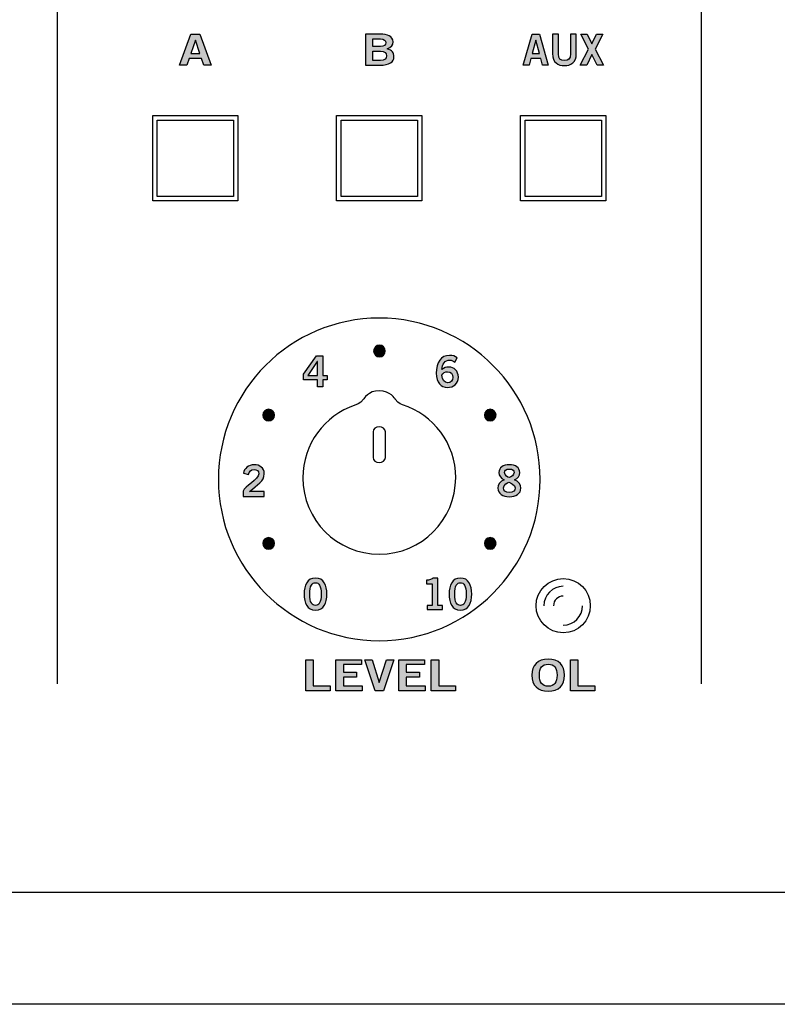
# Model space of a CAD drawing. Extents: x 0 to 19, y 0 to 5.2.
# Drawn here: x 4.7 to 6.7, y 0 to 2.5 of the extents above; entities that cross this region are included whole.
import ezdxf

# ---------------------------------------------------------------- set-up
doc = ezdxf.new("R2010")
doc.units = 0
doc.header["$MEASUREMENT"] = 0
for name, color, linetype in [('GRAY', 7, 'CONTINUOUS'), ('HARDWARE', 7, 'CONTINUOUS'), ('METAL', 7, 'CONTINUOUS'), ('WHITE', 7, 'CONTINUOUS')]:
    doc.layers.add(name, color=color, linetype=linetype)

# ---------------------------------------------------------------- blocks, each defined once
blk = doc.blocks.new('BLOCK_88')
at = {"layer": 'GRAY'}
h = blk.add_hatch(color=7, dxfattribs=at)
h.dxf.hatch_style = 2
edge = h.paths.add_edge_path()
edge.add_spline(control_points=[(5.788, 1.0208), (5.788, 1.0208), (5.788, 1.0319), (5.788, 1.0319), (5.788, 1.0319), (5.8004, 1.0319), (5.8004, 1.0319), (5.8004, 1.0319), (5.8004, 1.0875), (5.8004, 1.0875), (5.8004, 1.0875), (5.7862, 1.0875), (5.7862, 1.0875), (5.7862, 1.0875), (5.7862, 1.0968), (5.7862, 1.0968), (5.7935, 1.0972), (5.8, 1.0988), (5.8036, 1.1024), (5.8036, 1.1024), (5.8149, 1.1024), (5.8149, 1.1024), (5.8149, 1.1024), (5.8149, 1.0319), (5.8149, 1.0319), (5.8149, 1.0319), (5.8272, 1.0319), (5.8272, 1.0319), (5.8272, 1.0319), (5.8272, 1.0208), (5.8272, 1.0208), (5.8272, 1.0208), (5.788, 1.0208), (5.788, 1.0208)], knot_values=[0, 0, 0, 0, 1, 1, 1, 2, 2, 2, 3, 3, 3, 4, 4, 4, 5, 5, 5, 6, 6, 6, 7, 7, 7, 8, 8, 8, 9, 9, 9, 10, 10, 10, 11, 11, 11, 11], degree=3, periodic=1)
h = blk.add_hatch(color=7, dxfattribs=at)
h.dxf.hatch_style = 2
edge = h.paths.add_edge_path()
edge.add_spline(control_points=[(5.8736, 1.1024), (5.8948, 1.1024), (5.9028, 1.0841), (5.9028, 1.061), (5.9028, 1.038), (5.8948, 1.0197), (5.8736, 1.0197), (5.8523, 1.0197), (5.8443, 1.038), (5.8443, 1.061), (5.8443, 1.0841), (5.8523, 1.1024), (5.8736, 1.1024)], knot_values=[0, 0, 0, 0, 1, 1, 1, 2, 2, 2, 3, 3, 3, 4, 4, 4, 4], degree=3, periodic=1)
edge = h.paths.add_edge_path()
edge.add_spline(control_points=[(5.8736, 1.0317), (5.8824, 1.0317), (5.8884, 1.0391), (5.8884, 1.061), (5.8884, 1.083), (5.8824, 1.0904), (5.8736, 1.0904), (5.8648, 1.0904), (5.8588, 1.083), (5.8588, 1.061), (5.8588, 1.0391), (5.8648, 1.0317), (5.8736, 1.0317)], knot_values=[0, 0, 0, 0, 1, 1, 1, 2, 2, 2, 3, 3, 3, 4, 4, 4, 4], degree=3, periodic=1)
for points, knots in [([(5.788, 1.0208), (5.788, 1.0208), (5.788, 1.0319), (5.788, 1.0319), (5.788, 1.0319), (5.8004, 1.0319), (5.8004, 1.0319), (5.8004, 1.0319), (5.8004, 1.0875), (5.8004, 1.0875), (5.8004, 1.0875), (5.7862, 1.0875), (5.7862, 1.0875), (5.7862, 1.0875), (5.7862, 1.0968), (5.7862, 1.0968), (5.7935, 1.0972), (5.8, 1.0988), (5.8036, 1.1024), (5.8036, 1.1024), (5.8149, 1.1024), (5.8149, 1.1024), (5.8149, 1.1024), (5.8149, 1.0319), (5.8149, 1.0319), (5.8149, 1.0319), (5.8272, 1.0319), (5.8272, 1.0319), (5.8272, 1.0319), (5.8272, 1.0208), (5.8272, 1.0208), (5.8272, 1.0208), (5.788, 1.0208), (5.788, 1.0208)], [0, 0, 0, 0, 1, 1, 1, 2, 2, 2, 3, 3, 3, 4, 4, 4, 5, 5, 5, 6, 6, 6, 7, 7, 7, 8, 8, 8, 9, 9, 9, 10, 10, 10, 11, 11, 11, 11]), ([(5.8736, 1.1024), (5.8948, 1.1024), (5.9028, 1.0841), (5.9028, 1.061), (5.9028, 1.038), (5.8948, 1.0197), (5.8736, 1.0197), (5.8523, 1.0197), (5.8443, 1.038), (5.8443, 1.061), (5.8443, 1.0841), (5.8523, 1.1024), (5.8736, 1.1024)], [0, 0, 0, 0, 1, 1, 1, 2, 2, 2, 3, 3, 3, 4, 4, 4, 4]), ([(5.8736, 1.0317), (5.8824, 1.0317), (5.8884, 1.0391), (5.8884, 1.061), (5.8884, 1.083), (5.8824, 1.0904), (5.8736, 1.0904), (5.8648, 1.0904), (5.8588, 1.083), (5.8588, 1.061), (5.8588, 1.0391), (5.8648, 1.0317), (5.8736, 1.0317)], [0, 0, 0, 0, 1, 1, 1, 2, 2, 2, 3, 3, 3, 4, 4, 4, 4])]:
    blk.add_open_spline(points, degree=3, knots=knots, dxfattribs=at)
blk = doc.blocks.new('BLOCK_89')
at = {"layer": 'GRAY'}
h = blk.add_hatch(color=7, dxfattribs=at)
h.dxf.hatch_style = 2
edge = h.paths.add_edge_path()
edge.add_spline(control_points=[(5.4993, 1.1024), (5.5206, 1.1024), (5.5286, 1.0841), (5.5286, 1.061), (5.5286, 1.038), (5.5206, 1.0197), (5.4993, 1.0197), (5.4781, 1.0197), (5.4701, 1.038), (5.4701, 1.061), (5.4701, 1.0841), (5.4781, 1.1024), (5.4993, 1.1024)], knot_values=[0, 0, 0, 0, 1, 1, 1, 2, 2, 2, 3, 3, 3, 4, 4, 4, 4], degree=3, periodic=1)
edge = h.paths.add_edge_path()
edge.add_spline(control_points=[(5.4993, 1.0317), (5.5081, 1.0317), (5.5141, 1.0391), (5.5141, 1.061), (5.5141, 1.083), (5.5081, 1.0904), (5.4993, 1.0904), (5.4905, 1.0904), (5.4845, 1.083), (5.4845, 1.061), (5.4845, 1.0391), (5.4905, 1.0317), (5.4993, 1.0317)], knot_values=[0, 0, 0, 0, 1, 1, 1, 2, 2, 2, 3, 3, 3, 4, 4, 4, 4], degree=3, periodic=1)
for points in [[(5.4993, 1.1024), (5.5206, 1.1024), (5.5286, 1.0841), (5.5286, 1.061), (5.5286, 1.038), (5.5206, 1.0197), (5.4993, 1.0197), (5.4781, 1.0197), (5.4701, 1.038), (5.4701, 1.061), (5.4701, 1.0841), (5.4781, 1.1024), (5.4993, 1.1024)], [(5.4993, 1.0317), (5.5081, 1.0317), (5.5141, 1.0391), (5.5141, 1.061), (5.5141, 1.083), (5.5081, 1.0904), (5.4993, 1.0904), (5.4905, 1.0904), (5.4845, 1.083), (5.4845, 1.061), (5.4845, 1.0391), (5.4905, 1.0317), (5.4993, 1.0317)]]:
    blk.add_open_spline(points, degree=3, knots=[0, 0, 0, 0, 1, 1, 1, 2, 2, 2, 3, 3, 3, 4, 4, 4, 4], dxfattribs=at)
blk = doc.blocks.new('BLOCK_90')
at = {"layer": 'GRAY'}
h = blk.add_hatch(color=7, dxfattribs=at)
h.dxf.hatch_style = 2
edge = h.paths.add_edge_path()
edge.add_spline(control_points=[(5.313, 1.3133), (5.313, 1.3133), (5.313, 1.3265), (5.313, 1.3265), (5.3155, 1.3391), (5.3526, 1.357), (5.3526, 1.3717), (5.3526, 1.3787), (5.3481, 1.3828), (5.3407, 1.3828), (5.3327, 1.3828), (5.3281, 1.3775), (5.3263, 1.3701), (5.3263, 1.3701), (5.3134, 1.3729), (5.3134, 1.3729), (5.315, 1.3853), (5.3266, 1.3949), (5.341, 1.3949), (5.3551, 1.3949), (5.3671, 1.3867), (5.3671, 1.3717), (5.3671, 1.3521), (5.3491, 1.344), (5.3291, 1.3258), (5.3291, 1.3258), (5.3671, 1.3258), (5.3671, 1.3258), (5.3671, 1.3258), (5.3671, 1.3133), (5.3671, 1.3133), (5.3671, 1.3133), (5.313, 1.3133), (5.313, 1.3133)], knot_values=[0, 0, 0, 0, 1, 1, 1, 2, 2, 2, 3, 3, 3, 4, 4, 4, 5, 5, 5, 6, 6, 6, 7, 7, 7, 8, 8, 8, 9, 9, 9, 10, 10, 10, 11, 11, 11, 11], degree=3, periodic=1)
blk.add_open_spline([(5.313, 1.3133), (5.313, 1.3133), (5.313, 1.3265), (5.313, 1.3265), (5.3155, 1.3391), (5.3526, 1.357), (5.3526, 1.3717), (5.3526, 1.3787), (5.3481, 1.3828), (5.3407, 1.3828), (5.3327, 1.3828), (5.3281, 1.3775), (5.3263, 1.3701), (5.3263, 1.3701), (5.3134, 1.3729), (5.3134, 1.3729), (5.315, 1.3853), (5.3266, 1.3949), (5.341, 1.3949), (5.3551, 1.3949), (5.3671, 1.3867), (5.3671, 1.3717), (5.3671, 1.3521), (5.3491, 1.344), (5.3291, 1.3258), (5.3291, 1.3258), (5.3671, 1.3258), (5.3671, 1.3258), (5.3671, 1.3258), (5.3671, 1.3133), (5.3671, 1.3133), (5.3671, 1.3133), (5.313, 1.3133), (5.313, 1.3133)], degree=3, knots=[0, 0, 0, 0, 1, 1, 1, 2, 2, 2, 3, 3, 3, 4, 4, 4, 5, 5, 5, 6, 6, 6, 7, 7, 7, 8, 8, 8, 9, 9, 9, 10, 10, 10, 11, 11, 11, 11], dxfattribs=at)
blk = doc.blocks.new('BLOCK_91')
at = {"layer": 'GRAY'}
h = blk.add_hatch(color=7, dxfattribs=at)
h.dxf.hatch_style = 2
h.paths.add_polyline_path([(5.4681, 1.6283), (5.5023, 1.6761), (5.518, 1.6761), (5.518, 1.6253), (5.5294, 1.6253), (5.5294, 1.6141), (5.518, 1.6141), (5.518, 1.5956), (5.5042, 1.5956), (5.5042, 1.6141), (5.4681, 1.6141)])
h.paths.add_polyline_path([(5.5042, 1.6253), (5.5042, 1.6612), (5.504, 1.6612), (5.4792, 1.6253)])
for points in [[(5.4681, 1.6283), (5.5023, 1.6761), (5.518, 1.6761), (5.518, 1.6253), (5.5294, 1.6253), (5.5294, 1.6141), (5.518, 1.6141), (5.518, 1.5956), (5.5042, 1.5956), (5.5042, 1.6141), (5.4681, 1.6141), (5.4681, 1.6283)], [(5.5042, 1.6253), (5.5042, 1.6612), (5.504, 1.6612), (5.4792, 1.6253), (5.5042, 1.6253)]]:
    blk.add_lwpolyline(points, dxfattribs=at)
blk = doc.blocks.new('BLOCK_92')
at = {"layer": 'GRAY'}
h = blk.add_hatch(color=7, dxfattribs=at)
h.dxf.hatch_style = 2
edge = h.paths.add_edge_path()
edge.add_spline(control_points=[(6.0136, 1.3561), (6.0234, 1.3518), (6.0297, 1.3452), (6.0297, 1.334), (6.0297, 1.3209), (6.0169, 1.3122), (5.9999, 1.3122), (5.9829, 1.3122), (5.9701, 1.3209), (5.9701, 1.334), (5.9701, 1.3452), (5.9764, 1.3518), (5.9862, 1.3561), (5.9783, 1.3603), (5.9731, 1.3653), (5.9731, 1.3748), (5.9731, 1.3871), (5.9836, 1.3949), (5.9999, 1.3949), (6.0163, 1.3949), (6.0267, 1.3871), (6.0267, 1.3748), (6.0267, 1.3653), (6.0215, 1.3603), (6.0136, 1.3561)], knot_values=[0, 0, 0, 0, 1, 1, 1, 2, 2, 2, 3, 3, 3, 4, 4, 4, 5, 5, 5, 6, 6, 6, 7, 7, 7, 8, 8, 8, 8], degree=3, periodic=1)
edge = h.paths.add_edge_path()
edge.add_spline(control_points=[(6.0153, 1.335), (6.0153, 1.3423), (6.0025, 1.3496), (5.9989, 1.3496), (5.9953, 1.3496), (5.9846, 1.3432), (5.9846, 1.335), (5.9846, 1.328), (5.9898, 1.3233), (5.9999, 1.3233), (6.01, 1.3233), (6.0153, 1.328), (6.0153, 1.335)], knot_values=[0, 0, 0, 0, 1, 1, 1, 2, 2, 2, 3, 3, 3, 4, 4, 4, 4], degree=3, periodic=1)
edge = h.paths.add_edge_path()
edge.add_spline(control_points=[(5.9876, 1.3746), (5.9876, 1.3672), (5.9958, 1.3623), (5.9999, 1.3623), (6.004, 1.3623), (6.0123, 1.3688), (6.0123, 1.3746), (6.0123, 1.3799), (6.0089, 1.3837), (5.9998, 1.3837), (5.9909, 1.3837), (5.9876, 1.3799), (5.9876, 1.3746)], knot_values=[0, 0, 0, 0, 1, 1, 1, 2, 2, 2, 3, 3, 3, 4, 4, 4, 4], degree=3, periodic=1)
for points, knots in [([(6.0136, 1.3561), (6.0234, 1.3518), (6.0297, 1.3452), (6.0297, 1.334), (6.0297, 1.3209), (6.0169, 1.3122), (5.9999, 1.3122), (5.9829, 1.3122), (5.9701, 1.3209), (5.9701, 1.334), (5.9701, 1.3452), (5.9764, 1.3518), (5.9862, 1.3561), (5.9783, 1.3603), (5.9731, 1.3653), (5.9731, 1.3748), (5.9731, 1.3871), (5.9836, 1.3949), (5.9999, 1.3949), (6.0163, 1.3949), (6.0267, 1.3871), (6.0267, 1.3748), (6.0267, 1.3653), (6.0215, 1.3603), (6.0136, 1.3561)], [0, 0, 0, 0, 1, 1, 1, 2, 2, 2, 3, 3, 3, 4, 4, 4, 5, 5, 5, 6, 6, 6, 7, 7, 7, 8, 8, 8, 8]), ([(5.9876, 1.3746), (5.9876, 1.3672), (5.9958, 1.3623), (5.9999, 1.3623), (6.004, 1.3623), (6.0123, 1.3688), (6.0123, 1.3746), (6.0123, 1.3799), (6.0089, 1.3837), (5.9998, 1.3837), (5.9909, 1.3837), (5.9876, 1.3799), (5.9876, 1.3746)], [0, 0, 0, 0, 1, 1, 1, 2, 2, 2, 3, 3, 3, 4, 4, 4, 4]), ([(6.0153, 1.335), (6.0153, 1.3423), (6.0025, 1.3496), (5.9989, 1.3496), (5.9953, 1.3496), (5.9846, 1.3432), (5.9846, 1.335), (5.9846, 1.328), (5.9898, 1.3233), (5.9999, 1.3233), (6.01, 1.3233), (6.0153, 1.328), (6.0153, 1.335)], [0, 0, 0, 0, 1, 1, 1, 2, 2, 2, 3, 3, 3, 4, 4, 4, 4])]:
    blk.add_open_spline(points, degree=3, knots=knots, dxfattribs=at)
blk = doc.blocks.new('BLOCK_93')
at = {"layer": 'GRAY'}
h = blk.add_hatch(color=7, dxfattribs=at)
h.dxf.hatch_style = 2
edge = h.paths.add_edge_path()
edge.add_spline(control_points=[(5.8592, 1.6596), (5.8559, 1.6625), (5.8514, 1.6652), (5.8456, 1.6652), (5.8347, 1.6652), (5.8258, 1.6543), (5.8256, 1.6407), (5.8308, 1.6452), (5.8363, 1.6471), (5.8436, 1.6471), (5.8578, 1.6471), (5.8682, 1.6364), (5.8683, 1.6211), (5.8682, 1.6042), (5.8561, 1.5945), (5.8399, 1.5945), (5.8232, 1.5945), (5.8111, 1.6066), (5.8111, 1.6311), (5.8111, 1.6592), (5.8238, 1.6772), (5.8456, 1.6772), (5.8534, 1.6772), (5.8594, 1.675), (5.8655, 1.6712), (5.8655, 1.6712), (5.8592, 1.6596), (5.8592, 1.6596)], knot_values=[0, 0, 0, 0, 1, 1, 1, 2, 2, 2, 3, 3, 3, 4, 4, 4, 5, 5, 5, 6, 6, 6, 7, 7, 7, 8, 8, 8, 9, 9, 9, 9], degree=3, periodic=1)
edge = h.paths.add_edge_path()
edge.add_spline(control_points=[(5.8401, 1.6351), (5.8336, 1.6351), (5.8287, 1.632), (5.8256, 1.626), (5.8256, 1.6124), (5.8333, 1.6066), (5.8411, 1.6066), (5.8487, 1.6066), (5.854, 1.6121), (5.8539, 1.6205), (5.854, 1.6294), (5.8491, 1.6351), (5.8401, 1.6351)], knot_values=[0, 0, 0, 0, 1, 1, 1, 2, 2, 2, 3, 3, 3, 4, 4, 4, 4], degree=3, periodic=1)
for points, knots in [([(5.8592, 1.6596), (5.8559, 1.6625), (5.8514, 1.6652), (5.8456, 1.6652), (5.8347, 1.6652), (5.8258, 1.6543), (5.8256, 1.6407), (5.8308, 1.6452), (5.8363, 1.6471), (5.8436, 1.6471), (5.8578, 1.6471), (5.8682, 1.6364), (5.8683, 1.6211), (5.8682, 1.6042), (5.8561, 1.5945), (5.8399, 1.5945), (5.8232, 1.5945), (5.8111, 1.6066), (5.8111, 1.6311), (5.8111, 1.6592), (5.8238, 1.6772), (5.8456, 1.6772), (5.8534, 1.6772), (5.8594, 1.675), (5.8655, 1.6712), (5.8655, 1.6712), (5.8592, 1.6596), (5.8592, 1.6596)], [0, 0, 0, 0, 1, 1, 1, 2, 2, 2, 3, 3, 3, 4, 4, 4, 5, 5, 5, 6, 6, 6, 7, 7, 7, 8, 8, 8, 9, 9, 9, 9]), ([(5.8401, 1.6351), (5.8336, 1.6351), (5.8287, 1.632), (5.8256, 1.626), (5.8256, 1.6124), (5.8333, 1.6066), (5.8411, 1.6066), (5.8487, 1.6066), (5.854, 1.6121), (5.8539, 1.6205), (5.854, 1.6294), (5.8491, 1.6351), (5.8401, 1.6351)], [0, 0, 0, 0, 1, 1, 1, 2, 2, 2, 3, 3, 3, 4, 4, 4, 4])]:
    blk.add_open_spline(points, degree=3, knots=knots, dxfattribs=at)
blk = doc.blocks.new('BLOCK_174')
at = {"layer": 'GRAY', "color": 7}
blk.add_open_spline([(7.7514, 0.291), (7.7514, 0.291), (1.662, 0.291), (1.662, 0.291), (1.607, 0.291), (1.562, 0.336), (1.562, 0.391), (1.562, 0.391), (1.562, 4.839), (1.562, 4.839), (1.562, 4.894), (1.607, 4.939), (1.662, 4.939), (1.662, 4.939), (2.2444, 4.939), (2.2444, 4.939)], degree=3, knots=[0, 0, 0, 0, 1, 1, 1, 2, 2, 2, 3, 3, 3, 4, 4, 4, 5, 5, 5, 5], dxfattribs=at)
blk = doc.blocks.new('BLOCK_214')
at = {"layer": 'WHITE'}
h = blk.add_hatch(color=7, dxfattribs=at)
h.dxf.hatch_style = 2
h.paths.add_polyline_path([(5.1772, 2.5066), (5.2011, 2.5066), (5.2296, 2.4263), (5.2106, 2.4263), (5.205, 2.4437), (5.1734, 2.4437), (5.1674, 2.4263), (5.1484, 2.4263)])
h.paths.add_polyline_path([(5.1775, 2.4563), (5.2008, 2.4563), (5.1896, 2.4912), (5.1893, 2.4912)])
for points in [[(5.1772, 2.5066), (5.2011, 2.5066), (5.2296, 2.4263), (5.2106, 2.4263), (5.205, 2.4437), (5.1734, 2.4437), (5.1674, 2.4263), (5.1484, 2.4263), (5.1772, 2.5066)], [(5.1775, 2.4563), (5.2008, 2.4563), (5.1896, 2.4912), (5.1893, 2.4912), (5.1775, 2.4563)]]:
    blk.add_lwpolyline(points, dxfattribs=at)
blk = doc.blocks.new('BLOCK_215')
at = {"layer": 'WHITE'}
h = blk.add_hatch(color=7, dxfattribs=at)
h.dxf.hatch_style = 2
edge = h.paths.add_edge_path()
edge.add_spline(control_points=[(5.6285, 2.5065), (5.6285, 2.5065), (5.6657, 2.5065), (5.6657, 2.5065), (5.6857, 2.5065), (5.6986, 2.5012), (5.6997, 2.4869), (5.6997, 2.4785), (5.6954, 2.4721), (5.6845, 2.4686), (5.6975, 2.4644), (5.7019, 2.4597), (5.7019, 2.4474), (5.7019, 2.435), (5.691, 2.4263), (5.6654, 2.4263), (5.6654, 2.4263), (5.6285, 2.4263), (5.6285, 2.4263), (5.6285, 2.4263), (5.6285, 2.5065), (5.6285, 2.5065)], knot_values=[0, 0, 0, 0, 1, 1, 1, 2, 2, 2, 3, 3, 3, 4, 4, 4, 5, 5, 5, 6, 6, 6, 7, 7, 7, 7], degree=3, periodic=1)
edge = h.paths.add_edge_path()
edge.add_spline(control_points=[(5.6477, 2.4745), (5.6477, 2.4745), (5.6668, 2.4745), (5.6668, 2.4745), (5.676, 2.4745), (5.6806, 2.4788), (5.6806, 2.4843), (5.6806, 2.4899), (5.676, 2.4941), (5.6668, 2.4941), (5.6668, 2.4941), (5.6477, 2.4941), (5.6477, 2.4941), (5.6477, 2.4941), (5.6477, 2.4745), (5.6477, 2.4745)], knot_values=[0, 0, 0, 0, 1, 1, 1, 2, 2, 2, 3, 3, 3, 4, 4, 4, 5, 5, 5, 5], degree=3, periodic=1)
edge = h.paths.add_edge_path()
edge.add_spline(control_points=[(5.6477, 2.4388), (5.6477, 2.4388), (5.6668, 2.4388), (5.6668, 2.4388), (5.6779, 2.4388), (5.6828, 2.4428), (5.6828, 2.4504), (5.6828, 2.4581), (5.6779, 2.4621), (5.6668, 2.4621), (5.6668, 2.4621), (5.6477, 2.4621), (5.6477, 2.4621), (5.6477, 2.4621), (5.6477, 2.4388), (5.6477, 2.4388)], knot_values=[0, 0, 0, 0, 1, 1, 1, 2, 2, 2, 3, 3, 3, 4, 4, 4, 5, 5, 5, 5], degree=3, periodic=1)
for points, knots in [([(5.6285, 2.5065), (5.6285, 2.5065), (5.6657, 2.5065), (5.6657, 2.5065), (5.6857, 2.5065), (5.6986, 2.5012), (5.6997, 2.4869), (5.6997, 2.4785), (5.6954, 2.4721), (5.6845, 2.4686), (5.6975, 2.4644), (5.7019, 2.4597), (5.7019, 2.4474), (5.7019, 2.435), (5.691, 2.4263), (5.6654, 2.4263), (5.6654, 2.4263), (5.6285, 2.4263), (5.6285, 2.4263), (5.6285, 2.4263), (5.6285, 2.5065), (5.6285, 2.5065)], [0, 0, 0, 0, 1, 1, 1, 2, 2, 2, 3, 3, 3, 4, 4, 4, 5, 5, 5, 6, 6, 6, 7, 7, 7, 7]), ([(5.6477, 2.4745), (5.6477, 2.4745), (5.6668, 2.4745), (5.6668, 2.4745), (5.676, 2.4745), (5.6806, 2.4788), (5.6806, 2.4843), (5.6806, 2.4899), (5.676, 2.4941), (5.6668, 2.4941), (5.6668, 2.4941), (5.6477, 2.4941), (5.6477, 2.4941), (5.6477, 2.4941), (5.6477, 2.4745), (5.6477, 2.4745)], [0, 0, 0, 0, 1, 1, 1, 2, 2, 2, 3, 3, 3, 4, 4, 4, 5, 5, 5, 5]), ([(5.6477, 2.4388), (5.6477, 2.4388), (5.6668, 2.4388), (5.6668, 2.4388), (5.6779, 2.4388), (5.6828, 2.4428), (5.6828, 2.4504), (5.6828, 2.4581), (5.6779, 2.4621), (5.6668, 2.4621), (5.6668, 2.4621), (5.6477, 2.4621), (5.6477, 2.4621), (5.6477, 2.4621), (5.6477, 2.4388), (5.6477, 2.4388)], [0, 0, 0, 0, 1, 1, 1, 2, 2, 2, 3, 3, 3, 4, 4, 4, 5, 5, 5, 5])]:
    blk.add_open_spline(points, degree=3, knots=knots, dxfattribs=at)
blk = doc.blocks.new('BLOCK_219')
at = {"layer": 'WHITE'}
h = blk.add_hatch(color=7, dxfattribs=at)
h.dxf.hatch_style = 2
h.paths.add_polyline_path([(5.4741, 0.8115), (5.4741, 0.8916), (5.4933, 0.8916), (5.4933, 0.8244), (5.5369, 0.8244), (5.5369, 0.8115)])
h = blk.add_hatch(color=7, dxfattribs=at)
h.dxf.hatch_style = 2
h.paths.add_polyline_path([(5.5522, 0.8115), (5.5522, 0.8916), (5.6185, 0.8916), (5.6185, 0.8788), (5.5714, 0.8788), (5.5714, 0.8597), (5.6056, 0.8597), (5.6056, 0.8468), (5.5714, 0.8468), (5.5714, 0.8244), (5.6201, 0.8244), (5.6201, 0.8115)])
h = blk.add_hatch(color=7, dxfattribs=at)
h.dxf.hatch_style = 2
h.paths.add_polyline_path([(5.6268, 0.8916), (5.6457, 0.8916), (5.6634, 0.8326), (5.6637, 0.8326), (5.6823, 0.8916), (5.7012, 0.8916), (5.6747, 0.8115), (5.6533, 0.8115)])
h = blk.add_hatch(color=7, dxfattribs=at)
h.dxf.hatch_style = 2
h.paths.add_polyline_path([(5.7143, 0.8115), (5.7143, 0.8916), (5.7806, 0.8916), (5.7806, 0.8788), (5.7334, 0.8788), (5.7334, 0.8597), (5.7677, 0.8597), (5.7677, 0.8468), (5.7334, 0.8468), (5.7334, 0.8244), (5.7822, 0.8244), (5.7822, 0.8115)])
h = blk.add_hatch(color=7, dxfattribs=at)
h.dxf.hatch_style = 2
h.paths.add_polyline_path([(5.7983, 0.8115), (5.7983, 0.8916), (5.8175, 0.8916), (5.8175, 0.8244), (5.861, 0.8244), (5.861, 0.8115)])
for points in [[(5.4741, 0.8115), (5.4741, 0.8916), (5.4933, 0.8916), (5.4933, 0.8244), (5.5369, 0.8244), (5.5369, 0.8115), (5.4741, 0.8115)], [(5.5522, 0.8115), (5.5522, 0.8916), (5.6185, 0.8916), (5.6185, 0.8788), (5.5714, 0.8788), (5.5714, 0.8597), (5.6056, 0.8597), (5.6056, 0.8468), (5.5714, 0.8468), (5.5714, 0.8244), (5.6201, 0.8244), (5.6201, 0.8115), (5.5522, 0.8115)], [(5.6268, 0.8916), (5.6457, 0.8916), (5.6634, 0.8326), (5.6637, 0.8326), (5.6823, 0.8916), (5.7012, 0.8916), (5.6747, 0.8115), (5.6533, 0.8115), (5.6268, 0.8916)], [(5.7143, 0.8115), (5.7143, 0.8916), (5.7806, 0.8916), (5.7806, 0.8788), (5.7334, 0.8788), (5.7334, 0.8597), (5.7677, 0.8597), (5.7677, 0.8468), (5.7334, 0.8468), (5.7334, 0.8244), (5.7822, 0.8244), (5.7822, 0.8115), (5.7143, 0.8115)], [(5.7983, 0.8115), (5.7983, 0.8916), (5.8175, 0.8916), (5.8175, 0.8244), (5.861, 0.8244), (5.861, 0.8115), (5.7983, 0.8115)]]:
    blk.add_lwpolyline(points, dxfattribs=at)
blk = doc.blocks.new('BLOCK_220')
at = {"layer": 'WHITE'}
h = blk.add_hatch(color=7, dxfattribs=at)
h.dxf.hatch_style = 2
edge = h.paths.add_edge_path()
edge.add_spline(control_points=[(6.1003, 0.8104), (6.0729, 0.8104), (6.0582, 0.8253), (6.0582, 0.8516), (6.0582, 0.8778), (6.0729, 0.8928), (6.1003, 0.8928), (6.1276, 0.8928), (6.1424, 0.8778), (6.1424, 0.8516), (6.1424, 0.8253), (6.1276, 0.8104), (6.1003, 0.8104)], knot_values=[0, 0, 0, 0, 1, 1, 1, 2, 2, 2, 3, 3, 3, 4, 4, 4, 4], degree=3, periodic=1)
edge = h.paths.add_edge_path()
edge.add_spline(control_points=[(6.1003, 0.8799), (6.0846, 0.8799), (6.0774, 0.8703), (6.0774, 0.8516), (6.0771, 0.8328), (6.0845, 0.8232), (6.1003, 0.8232), (6.116, 0.8232), (6.1232, 0.8328), (6.1232, 0.8516), (6.1232, 0.8703), (6.116, 0.8799), (6.1003, 0.8799)], knot_values=[0, 0, 0, 0, 1, 1, 1, 2, 2, 2, 3, 3, 3, 4, 4, 4, 4], degree=3, periodic=1)
h = blk.add_hatch(color=7, dxfattribs=at)
h.dxf.hatch_style = 2
h.paths.add_polyline_path([(6.1575, 0.8115), (6.1575, 0.8916), (6.1767, 0.8916), (6.1767, 0.8244), (6.2203, 0.8244), (6.2203, 0.8115)])
blk.add_lwpolyline([(6.1575, 0.8115), (6.1575, 0.8916), (6.1767, 0.8916), (6.1767, 0.8244), (6.2203, 0.8244), (6.2203, 0.8115), (6.1575, 0.8115)], dxfattribs=at)
for points in [[(6.1003, 0.8104), (6.0729, 0.8104), (6.0582, 0.8253), (6.0582, 0.8516), (6.0582, 0.8778), (6.0729, 0.8928), (6.1003, 0.8928), (6.1276, 0.8928), (6.1424, 0.8778), (6.1424, 0.8516), (6.1424, 0.8253), (6.1276, 0.8104), (6.1003, 0.8104)], [(6.1003, 0.8799), (6.0846, 0.8799), (6.0774, 0.8703), (6.0774, 0.8516), (6.0771, 0.8328), (6.0845, 0.8232), (6.1003, 0.8232), (6.116, 0.8232), (6.1232, 0.8328), (6.1232, 0.8516), (6.1232, 0.8703), (6.116, 0.8799), (6.1003, 0.8799)]]:
    blk.add_open_spline(points, degree=3, knots=[0, 0, 0, 0, 1, 1, 1, 2, 2, 2, 3, 3, 3, 4, 4, 4, 4], dxfattribs=at)
blk = doc.blocks.new('BLOCK_221')
at = {"layer": 'WHITE'}
h = blk.add_hatch(color=7, dxfattribs=at)
h.dxf.hatch_style = 2
h.paths.add_polyline_path([(6.0586, 2.5066), (6.0777, 2.5066), (6.1005, 2.4263), (6.0852, 2.4263), (6.0808, 2.4437), (6.0555, 2.4437), (6.0507, 2.4263), (6.0355, 2.4263)])
h.paths.add_polyline_path([(6.0588, 2.4563), (6.0775, 2.4563), (6.0685, 2.4912), (6.0683, 2.4912)])
h = blk.add_hatch(color=7, dxfattribs=at)
h.dxf.hatch_style = 2
edge = h.paths.add_edge_path()
edge.add_spline(control_points=[(6.1575, 2.5065), (6.1575, 2.5065), (6.1728, 2.5065), (6.1728, 2.5065), (6.1728, 2.5065), (6.1728, 2.4563), (6.1728, 2.4563), (6.1728, 2.4329), (6.1584, 2.4252), (6.142, 2.4252), (6.1257, 2.4252), (6.1113, 2.4329), (6.1113, 2.4563), (6.1113, 2.4563), (6.1113, 2.5065), (6.1113, 2.5065), (6.1113, 2.5065), (6.1266, 2.5065), (6.1266, 2.5065), (6.1266, 2.5065), (6.1266, 2.4556), (6.1266, 2.4556), (6.1266, 2.4427), (6.1317, 2.4381), (6.142, 2.4381), (6.1524, 2.4381), (6.1575, 2.4427), (6.1575, 2.4556), (6.1575, 2.4556), (6.1575, 2.5065), (6.1575, 2.5065)], knot_values=[0, 0, 0, 0, 1, 1, 1, 2, 2, 2, 3, 3, 3, 4, 4, 4, 5, 5, 5, 6, 6, 6, 7, 7, 7, 8, 8, 8, 9, 9, 9, 10, 10, 10, 10], degree=3, periodic=1)
h = blk.add_hatch(color=7, dxfattribs=at)
h.dxf.hatch_style = 2
h.paths.add_polyline_path([(6.1844, 2.5065), (6.201, 2.5065), (6.213, 2.4818), (6.225, 2.5065), (6.2417, 2.5065), (6.2214, 2.4674), (6.243, 2.4263), (6.2264, 2.4263), (6.213, 2.4535), (6.1997, 2.4263), (6.1831, 2.4263), (6.2047, 2.4674)])
for points in [[(6.0586, 2.5066), (6.0777, 2.5066), (6.1005, 2.4263), (6.0852, 2.4263), (6.0808, 2.4437), (6.0555, 2.4437), (6.0507, 2.4263), (6.0355, 2.4263), (6.0586, 2.5066)], [(6.0588, 2.4563), (6.0775, 2.4563), (6.0685, 2.4912), (6.0683, 2.4912), (6.0588, 2.4563)], [(6.1844, 2.5065), (6.201, 2.5065), (6.213, 2.4818), (6.225, 2.5065), (6.2417, 2.5065), (6.2214, 2.4674), (6.243, 2.4263), (6.2264, 2.4263), (6.213, 2.4535), (6.1997, 2.4263), (6.1831, 2.4263), (6.2047, 2.4674), (6.1844, 2.5065)]]:
    blk.add_lwpolyline(points, dxfattribs=at)
blk.add_open_spline([(6.1575, 2.5065), (6.1575, 2.5065), (6.1728, 2.5065), (6.1728, 2.5065), (6.1728, 2.5065), (6.1728, 2.4563), (6.1728, 2.4563), (6.1728, 2.4329), (6.1584, 2.4252), (6.142, 2.4252), (6.1257, 2.4252), (6.1113, 2.4329), (6.1113, 2.4563), (6.1113, 2.4563), (6.1113, 2.5065), (6.1113, 2.5065), (6.1113, 2.5065), (6.1266, 2.5065), (6.1266, 2.5065), (6.1266, 2.5065), (6.1266, 2.4556), (6.1266, 2.4556), (6.1266, 2.4427), (6.1317, 2.4381), (6.142, 2.4381), (6.1524, 2.4381), (6.1575, 2.4427), (6.1575, 2.4556), (6.1575, 2.4556), (6.1575, 2.5065), (6.1575, 2.5065)], degree=3, knots=[0, 0, 0, 0, 1, 1, 1, 2, 2, 2, 3, 3, 3, 4, 4, 4, 5, 5, 5, 6, 6, 6, 7, 7, 7, 8, 8, 8, 9, 9, 9, 10, 10, 10, 10], dxfattribs=at)
blk = doc.blocks.new('BLOCK_266')
at = {"layer": 'HARDWARE', "color": 7}
blk.add_open_spline([(6.209, 1.031), (6.209, 1.0697), (6.1777, 1.101), (6.139, 1.101), (6.1004, 1.101), (6.069, 1.0697), (6.069, 1.031), (6.069, 0.9923), (6.1004, 0.961), (6.139, 0.961), (6.1777, 0.961), (6.209, 0.9923), (6.209, 1.031)], degree=3, knots=[0, 0, 0, 0, 1, 1, 1, 2, 2, 2, 3, 3, 3, 4, 4, 4, 4], dxfattribs=at)
for points in [[(6.139, 1.081), (6.1114, 1.081), (6.089, 1.0586), (6.089, 1.031)], [(6.139, 1.056), (6.1252, 1.056), (6.114, 1.0448), (6.114, 1.031)], [(6.139, 0.981), (6.1666, 0.981), (6.189, 1.0034), (6.189, 1.031)]]:
    blk.add_open_spline(points, degree=3, dxfattribs=at)
blk = doc.blocks.new('BLOCK_327')
at = {"layer": 'HARDWARE', "color": 7}
for points, knots in [([(5.7242, 1.5495), (5.8038, 1.524), (5.8614, 1.4494), (5.8614, 1.3614), (5.8614, 1.2524), (5.7731, 1.164), (5.664, 1.164), (5.555, 1.164), (5.4666, 1.2524), (5.4666, 1.3614), (5.4666, 1.4483), (5.5228, 1.5219), (5.6008, 1.5483), (5.6028, 1.5489), (5.6142, 1.552), (5.6231, 1.5638), (5.6235, 1.5643), (5.6359, 1.5862), (5.6643, 1.586), (5.6926, 1.5859), (5.705, 1.5643), (5.7054, 1.5638), (5.7144, 1.5523), (5.7236, 1.5497), (5.7242, 1.5495)], [0, 0, 0, 0, 1, 1, 1, 2, 2, 2, 3, 3, 3, 4, 4, 4, 5, 5, 5, 6, 6, 6, 7, 7, 7, 8, 8, 8, 8]), ([(5.6483, 1.4801), (5.6483, 1.4801), (5.6483, 1.4801), (5.6483, 1.4801), (5.6483, 1.4872), (5.6553, 1.493), (5.664, 1.493), (5.6727, 1.493), (5.6798, 1.4872), (5.6798, 1.4801), (5.6798, 1.4801), (5.6798, 1.48), (5.6798, 1.48), (5.6798, 1.48), (5.6798, 1.4135), (5.6798, 1.4135), (5.6798, 1.4135), (5.6798, 1.4135), (5.6798, 1.4135), (5.6798, 1.4063), (5.6727, 1.4005), (5.664, 1.4005), (5.6553, 1.4005), (5.6483, 1.4063), (5.6483, 1.4135), (5.6483, 1.4135), (5.6483, 1.48), (5.6483, 1.48), (5.6483, 1.48), (5.6483, 1.48), (5.6483, 1.48), (5.6483, 1.48), (5.6483, 1.4801), (5.6483, 1.4801)], [0, 0, 0, 0, 1, 1, 1, 2, 2, 2, 3, 3, 3, 4, 4, 4, 5, 5, 5, 6, 6, 6, 7, 7, 7, 8, 8, 8, 9, 9, 9, 10, 10, 10, 11, 11, 11, 11])]:
    blk.add_open_spline(points, degree=3, knots=knots, dxfattribs=at)
blk = doc.blocks.new('BLOCK_363')
at = {"layer": 'HARDWARE', "color": 7}
for points in [[(5.299, 2.076), (5.079, 2.076), (5.079, 2.296), (5.299, 2.296), (5.299, 2.076)], [(5.2875, 2.0875), (5.0905, 2.0875), (5.0905, 2.2845), (5.2875, 2.2845), (5.2875, 2.0875)]]:
    blk.add_lwpolyline(points, dxfattribs=at)
blk = doc.blocks.new('BLOCK_364')
at = {"layer": 'HARDWARE', "color": 7}
for points in [[(5.774, 2.076), (5.554, 2.076), (5.554, 2.296), (5.774, 2.296), (5.774, 2.076)], [(5.7625, 2.0875), (5.5655, 2.0875), (5.5655, 2.2845), (5.7625, 2.2845), (5.7625, 2.0875)]]:
    blk.add_lwpolyline(points, dxfattribs=at)
blk = doc.blocks.new('BLOCK_365')
at = {"layer": 'HARDWARE', "color": 7}
for points in [[(6.249, 2.076), (6.029, 2.076), (6.029, 2.296), (6.249, 2.296), (6.249, 2.076)], [(6.2375, 2.0875), (6.0405, 2.0875), (6.0405, 2.2845), (6.2375, 2.2845), (6.2375, 2.0875)]]:
    blk.add_lwpolyline(points, dxfattribs=at)

msp = doc.modelspace()

# ---------------------------------------------------------------- hatches: boundary and pattern name
at = {"layer": 'GRAY'}
h = msp.add_hatch(color=7, dxfattribs=at)
h.dxf.hatch_style = 2
edge = h.paths.add_edge_path()
edge.add_spline(control_points=[(5.6795, 1.6885), (5.6795, 1.6801), (5.6728, 1.6734), (5.6645, 1.6734), (5.6562, 1.6734), (5.6495, 1.6801), (5.6495, 1.6885), (5.6495, 1.6968), (5.6562, 1.7035), (5.6645, 1.7035), (5.6728, 1.7035), (5.6795, 1.6968), (5.6795, 1.6885)], knot_values=[0, 0, 0, 0, 1, 1, 1, 2, 2, 2, 3, 3, 3, 4, 4, 4, 4], degree=3, periodic=1)
h = msp.add_hatch(color=7, dxfattribs=at)
h.dxf.hatch_style = 2
edge = h.paths.add_edge_path()
edge.add_spline(control_points=[(5.3934, 1.5229), (5.3934, 1.5146), (5.3867, 1.5079), (5.3784, 1.5079), (5.3701, 1.5079), (5.3634, 1.5146), (5.3634, 1.5229), (5.3634, 1.5313), (5.3701, 1.538), (5.3784, 1.538), (5.3867, 1.538), (5.3934, 1.5313), (5.3934, 1.5229)], knot_values=[0, 0, 0, 0, 1, 1, 1, 2, 2, 2, 3, 3, 3, 4, 4, 4, 4], degree=3, periodic=1)
h = msp.add_hatch(color=7, dxfattribs=at)
h.dxf.hatch_style = 2
edge = h.paths.add_edge_path()
edge.add_spline(control_points=[(5.9655, 1.5229), (5.9655, 1.5146), (5.9588, 1.5079), (5.9505, 1.5079), (5.9422, 1.5079), (5.9355, 1.5146), (5.9355, 1.5229), (5.9355, 1.5313), (5.9422, 1.538), (5.9505, 1.538), (5.9588, 1.538), (5.9655, 1.5313), (5.9655, 1.5229)], knot_values=[0, 0, 0, 0, 1, 1, 1, 2, 2, 2, 3, 3, 3, 4, 4, 4, 4], degree=3, periodic=1)
h = msp.add_hatch(color=7, dxfattribs=at)
h.dxf.hatch_style = 2
edge = h.paths.add_edge_path()
edge.add_spline(control_points=[(5.3934, 1.1919), (5.3934, 1.1836), (5.3867, 1.1768), (5.3784, 1.1768), (5.3701, 1.1768), (5.3634, 1.1836), (5.3634, 1.1919), (5.3634, 1.2002), (5.3701, 1.2069), (5.3784, 1.2069), (5.3867, 1.2069), (5.3934, 1.2002), (5.3934, 1.1919)], knot_values=[0, 0, 0, 0, 1, 1, 1, 2, 2, 2, 3, 3, 3, 4, 4, 4, 4], degree=3, periodic=1)
h = msp.add_hatch(color=7, dxfattribs=at)
h.dxf.hatch_style = 2
edge = h.paths.add_edge_path()
edge.add_spline(control_points=[(5.9655, 1.1919), (5.9655, 1.1836), (5.9588, 1.1768), (5.9505, 1.1768), (5.9422, 1.1768), (5.9355, 1.1836), (5.9355, 1.1919), (5.9355, 1.2002), (5.9422, 1.2069), (5.9505, 1.2069), (5.9588, 1.2069), (5.9655, 1.2002), (5.9655, 1.1919)], knot_values=[0, 0, 0, 0, 1, 1, 1, 2, 2, 2, 3, 3, 3, 4, 4, 4, 4], degree=3, periodic=1)

# ---------------------------------------------------------------- linework, layer by layer
at = {"layer": 'GRAY', "color": 7}
for points in [[(4.832, 4.6113), (4.832, 0.8292)], [(6.495, 3.8962), (6.495, 0.8292)]]:
    msp.add_lwpolyline(points, dxfattribs=at)
at = {"layer": 'GRAY'}
for points in [[(5.6795, 1.6885), (5.6795, 1.6801), (5.6728, 1.6734), (5.6645, 1.6734), (5.6562, 1.6734), (5.6495, 1.6801), (5.6495, 1.6885), (5.6495, 1.6968), (5.6562, 1.7035), (5.6645, 1.7035), (5.6728, 1.7035), (5.6795, 1.6968), (5.6795, 1.6885)], [(5.3934, 1.5229), (5.3934, 1.5146), (5.3867, 1.5079), (5.3784, 1.5079), (5.3701, 1.5079), (5.3634, 1.5146), (5.3634, 1.5229), (5.3634, 1.5313), (5.3701, 1.538), (5.3784, 1.538), (5.3867, 1.538), (5.3934, 1.5313), (5.3934, 1.5229)], [(5.9655, 1.5229), (5.9655, 1.5146), (5.9588, 1.5079), (5.9505, 1.5079), (5.9422, 1.5079), (5.9355, 1.5146), (5.9355, 1.5229), (5.9355, 1.5313), (5.9422, 1.538), (5.9505, 1.538), (5.9588, 1.538), (5.9655, 1.5313), (5.9655, 1.5229)], [(5.3934, 1.1919), (5.3934, 1.1836), (5.3867, 1.1768), (5.3784, 1.1768), (5.3701, 1.1768), (5.3634, 1.1836), (5.3634, 1.1919), (5.3634, 1.2002), (5.3701, 1.2069), (5.3784, 1.2069), (5.3867, 1.2069), (5.3934, 1.2002), (5.3934, 1.1919)], [(5.9655, 1.1919), (5.9655, 1.1836), (5.9588, 1.1768), (5.9505, 1.1768), (5.9422, 1.1768), (5.9355, 1.1836), (5.9355, 1.1919), (5.9355, 1.2002), (5.9422, 1.2069), (5.9505, 1.2069), (5.9588, 1.2069), (5.9655, 1.2002), (5.9655, 1.1919)]]:
    msp.add_open_spline(points, degree=3, knots=[0, 0, 0, 0, 1, 1, 1, 2, 2, 2, 3, 3, 3, 4, 4, 4, 4], dxfattribs=at)
at = {"layer": 'METAL', "color": 7}
msp.add_lwpolyline([(0.005, 5.232), (19.005, 5.232), (19.005, 0.002), (0.005, 0.002), (0.005, 5.232)], dxfattribs=at)
at = {"layer": 'WHITE'}
msp.add_open_spline([(6.0793, 1.3571), (6.0793, 1.1271), (5.8934, 0.9407), (5.664, 0.9407), (5.4346, 0.9407), (5.2487, 1.1271), (5.2487, 1.3571), (5.2487, 1.587), (5.4346, 1.7734), (5.664, 1.7734), (5.8934, 1.7734), (6.0793, 1.587), (6.0793, 1.3571)], degree=3, knots=[0, 0, 0, 0, 1, 1, 1, 2, 2, 2, 3, 3, 3, 4, 4, 4, 4], dxfattribs=at)

# ---------------------------------------------------------------- block references
at = {"layer": 'GRAY'}
for name in ['BLOCK_174', 'BLOCK_91', 'BLOCK_93', 'BLOCK_90', 'BLOCK_92', 'BLOCK_89', 'BLOCK_88']:
    msp.add_blockref(name, (0, 0), dxfattribs=at)
at = {"layer": 'HARDWARE'}
for name in ['BLOCK_363', 'BLOCK_364', 'BLOCK_365', 'BLOCK_327', 'BLOCK_266']:
    msp.add_blockref(name, (0, 0), dxfattribs=at)
at = {"layer": 'WHITE'}
for name in ['BLOCK_214', 'BLOCK_215', 'BLOCK_221', 'BLOCK_219', 'BLOCK_220']:
    msp.add_blockref(name, (0, 0), dxfattribs=at)

doc.saveas('drawing.dxf')
